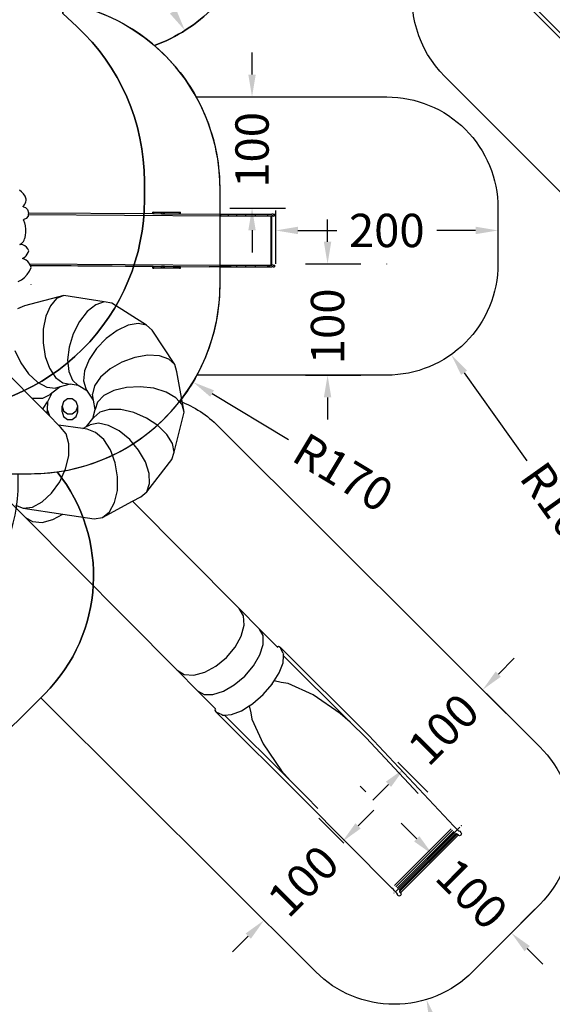
# Model space of a CAD drawing. Units: millimetres. Extents: x 5527 to 9551, y -704 to 2254.
# Drawn here: x 8179 to 8658, y -65 to 821 of the extents above; entities that cross this region are included whole.
import ezdxf

# ---------------------------------------------------------------- set-up
doc = ezdxf.new("R2010")
doc.units = ezdxf.units.MM
doc.header["$LTSCALE"] = 100
doc.header["$PDSIZE"] = -1
for name, color, linetype in [('VP-DIM', 7, 'Continuous'), ('VP-HIC', 6, 'Continuous'), ('wymiary', 217, 'Continuous')]:
    doc.layers.add(name, color=color, linetype=linetype)
doc.layers.add('VP-EQ', color=7, linetype='Continuous', true_color=0x8a3492)
doc.dimstyles.new('Strefa', dxfattribs={"dimtxt": 14, "dimasz": 20, "dimexe": 20, "dimexo": 50, "dimgap": 20, "dimtad": 0, "dimdec": 0, "dimzin": 0, "dimdsep": 46, "dimtxsty": 'Standard', "dimcen": 0.09, "dimadec": 0, "dimazin": 0, "dimtfac": 1, "dimtdec": 4, "dimtofl": 0, "dimtmove": 0, "dimatfit": 3, "dimfxl": 70, "dimfxlon": 1, "dimtolj": 1, "dimtzin": 0, "dimarcsym": 0})

# ---------------------------------------------------------------- blocks, each defined once
blk = doc.blocks.new('*D21')
at = {"layer": 'Defpoints', "color": 0}
for p in [(9076.85, 2204.49), (6673.87, 1562.09), (9076.85, 606.89)]:
    blk.add_point(p, dxfattribs=at)
at = {"layer": 'VP-DIM', "color": 0, "lineweight": -2}
for p, q in [((6673.87, 2104.49), (6673.87, 2254.49)), ((9076.85, 2104.49), (9076.85, 2254.49)), ((6723.87, 2204.49), (7758.92, 2204.49)), ((9026.85, 2204.49), (7973.92, 2204.49))]:
    blk.add_line(p, q, dxfattribs=at)
at = {"layer": 'VP-DIM', "color": 0}
for points in [[(6723.87, 2212.83), (6723.87, 2196.16), (6673.87, 2204.49)], [(9026.85, 2196.16), (9026.85, 2212.83), (9076.85, 2204.49)]]:
    blk.add_solid(points, dxfattribs=at)
at = {"layer": 'VP-DIM', "color": 0, "insert": (7866.42, 2204.49), "char_height": 50, "attachment_point": 5}
blk.add_mtext('\\A1;2403', dxfattribs=at)
blk = doc.blocks.new('*D22')
at = {"layer": 'Defpoints', "color": 0}
for p in [(6829.98, 1717.34), (7271.05, -656.41), (9500.85, -656.41)]:
    blk.add_point(p, dxfattribs=at)
at = {"layer": 'VP-DIM', "color": 0, "lineweight": -2}
for p, q in [((9400.85, 1717.34), (9550.85, 1717.34)), ((9500.85, 1667.34), (9500.85, 642.13)), ((9500.85, -606.41), (9500.85, 418.8)), ((9400.85, -656.41), (9550.85, -656.41))]:
    blk.add_line(p, q, dxfattribs=at)
at = {"layer": 'VP-DIM', "color": 0}
for points in [[(9509.18, 1667.34), (9492.52, 1667.34), (9500.85, 1717.34)], [(9492.52, -606.41), (9509.18, -606.41), (9500.85, -656.41)]]:
    blk.add_solid(points, dxfattribs=at)
at = {"layer": 'VP-DIM', "color": 0, "insert": (9500.85, 530.46), "char_height": 50, "attachment_point": 5, "rotation": 90}
blk.add_mtext('\\A1;2374', dxfattribs=at)
blk = doc.blocks.new('*D23')
at = {"layer": 'Defpoints', "color": 0}
for p in [(6908.32, 1538.61), (7293.95, -456.53), (9284.85, -456.53)]:
    blk.add_point(p, dxfattribs=at)
at = {"layer": 'VP-DIM', "color": 0, "lineweight": -2}
for p, q in [((9184.85, 1538.61), (9334.85, 1538.61)), ((9284.85, 1488.61), (9284.85, 643.68)), ((9284.85, -406.53), (9284.85, 437.01)), ((9184.85, -456.53), (9334.85, -456.53))]:
    blk.add_line(p, q, dxfattribs=at)
at = {"layer": 'VP-DIM', "color": 0}
for points in [[(9293.18, 1488.61), (9276.52, 1488.61), (9284.85, 1538.61)], [(9276.52, -406.53), (9293.18, -406.53), (9284.85, -456.53)]]:
    blk.add_solid(points, dxfattribs=at)
at = {"layer": 'VP-DIM', "color": 0, "insert": (9284.85, 540.34), "char_height": 50, "attachment_point": 5, "rotation": 90}
blk.add_mtext('\\A1;1995', dxfattribs=at)
blk = doc.blocks.new('*D24')
at = {"layer": 'Defpoints', "color": 0}
for p in [(8898.91, 1915.88), (6852.62, 1482.91), (8898.91, 685.31)]:
    blk.add_point(p, dxfattribs=at)
at = {"layer": 'VP-DIM', "color": 0, "lineweight": -2}
for p, q in [((6852.62, 1815.88), (6852.62, 1965.88)), ((8898.91, 1815.88), (8898.91, 1965.88)), ((6902.62, 1915.88), (7783.71, 1915.88)), ((8848.91, 1915.88), (7998.71, 1915.88))]:
    blk.add_line(p, q, dxfattribs=at)
at = {"layer": 'VP-DIM', "color": 0}
for points in [[(6902.62, 1924.21), (6902.62, 1907.54), (6852.62, 1915.88)], [(8848.91, 1907.54), (8848.91, 1924.21), (8898.91, 1915.88)]]:
    blk.add_solid(points, dxfattribs=at)
at = {"layer": 'VP-DIM', "color": 0, "insert": (7891.21, 1915.88), "char_height": 50, "attachment_point": 5}
blk.add_mtext('\\A1;2046', dxfattribs=at)
blk = doc.blocks.new('*D62')
at = {"layer": 'Defpoints', "color": 0}
for p in [(8545.73, 65.73), (8616.65, -4.77), (8621.04, -0.35)]:
    blk.add_point(p, dxfattribs=at)
at = {"layer": 'wymiary', "color": 0, "lineweight": -2}
for p, q in [((8535.93, 84.24), (8521.75, 98.34)), ((8545.73, 65.73), (8571.27, 91.42)), ((8616.65, -4.77), (8642.19, 20.92)), ((8635.23, -14.45), (8649.41, -28.55))]:
    blk.add_line(p, q, dxfattribs=at)
at = {"layer": 'wymiary', "color": 0}
for points in [[(8533.58, 81.88), (8538.28, 86.61), (8550.12, 70.15)], [(8637.58, -12.09), (8632.88, -16.82), (8621.04, -0.35)]]:
    blk.add_solid(points, dxfattribs=at)
at = {"layer": 'wymiary', "color": 0, "insert": (8585.58, 34.9), "char_height": 30, "attachment_point": 5, "rotation": 315.17246}
blk.add_mtext('\\A1;100', dxfattribs=at)
blk = doc.blocks.new('*D63')
at = {"layer": 'Defpoints', "color": 0}
for p in [(8470.21, 80.51), (8398.45, 11), (8399.69, 9.76)]:
    blk.add_point(p, dxfattribs=at)
at = {"layer": 'wymiary', "color": 0, "lineweight": -2}
for p, q in [((8483.09, 95.91), (8497.21, 110.08)), ((8470.21, 80.51), (8447.73, 102.93)), ((8399.69, 9.76), (8377.21, 32.18)), ((8384.33, -3.17), (8370.21, -17.33))]:
    blk.add_line(p, q, dxfattribs=at)
at = {"layer": 'wymiary', "color": 0}
for points in [[(8480.73, 98.27), (8485.45, 93.56), (8468.97, 81.75)], [(8386.69, -5.52), (8381.97, -0.81), (8398.45, 11)]]:
    blk.add_solid(points, dxfattribs=at)
at = {"layer": 'wymiary', "color": 0, "insert": (8433.71, 46.37), "char_height": 30, "attachment_point": 5, "rotation": 45.09227}
blk.add_mtext('\\A1;100', dxfattribs=at)
blk = doc.blocks.new('*D64')
at = {"layer": 'Defpoints', "color": 0}
for p in [(8589.46, 224.05), (8595.21, 218.33), (8518.79, 153.16)]:
    blk.add_point(p, dxfattribs=at)
at = {"layer": 'wymiary', "color": 0, "lineweight": -2}
for p, q in [((8609.33, 232.49), (8623.45, 246.66)), ((8589.46, 224.05), (8616.45, 197.15)), ((8518.79, 153.16), (8545.79, 126.25)), ((8510.42, 133.27), (8496.3, 119.1))]:
    blk.add_line(p, q, dxfattribs=at)
at = {"layer": 'wymiary', "color": 0}
for points in [[(8606.97, 234.84), (8611.69, 230.14), (8595.21, 218.33)], [(8512.78, 130.91), (8508.06, 135.62), (8524.54, 147.43)]]:
    blk.add_solid(points, dxfattribs=at)
at = {"layer": 'wymiary', "color": 0, "insert": (8559.87, 182.88), "char_height": 30, "attachment_point": 5, "rotation": 45.09227}
blk.add_mtext('\\A1;100', dxfattribs=at)
blk = doc.blocks.new('*D65')
at = {"layer": 'Defpoints', "color": 0}
for p in [(8515.56, 35.46), (8544.63, -60.22)]:
    blk.add_point(p, dxfattribs=at)
at = {"layer": 'wymiary', "color": 0}
for p, q in [((8515.47, 35.46), (8515.65, 35.46)), ((8515.56, 35.37), (8515.56, 35.55))]:
    blk.add_line(p, q, dxfattribs=at)
at = {"layer": 'wymiary', "color": 0, "lineweight": -2}
blk.add_line((8550.45, -79.35), (8569.88, -143.3), dxfattribs=at)
at = {"layer": 'wymiary', "color": 0}
blk.add_solid([(8553.64, -78.39), (8547.26, -80.32), (8544.63, -60.22)], dxfattribs=at)
at = {"layer": 'wymiary', "color": 0, "insert": (8585.87, -195.93), "char_height": 30, "attachment_point": 5, "rotation": 286.90139}
blk.add_mtext('\\A1;R100', dxfattribs=at)
blk = doc.blocks.new('*D66')
at = {"layer": 'Defpoints', "color": 0}
for p in [(8675.43, 107.62), (8576.09, 96.19)]:
    blk.add_point(p, dxfattribs=at)
at = {"layer": 'wymiary', "color": 0, "lineweight": -2}
blk.add_line((8695.3, 109.91), (8725.11, 113.34), dxfattribs=at)
at = {"layer": 'wymiary', "color": 0}
for p, q in [((8576, 96.19), (8576.18, 96.19)), ((8576.09, 96.1), (8576.09, 96.28))]:
    blk.add_line(p, q, dxfattribs=at)
blk.add_solid([(8694.92, 113.22), (8695.68, 106.6), (8675.43, 107.62)], dxfattribs=at)
at = {"layer": 'wymiary', "color": 0, "insert": (8779.74, 119.63), "char_height": 30, "attachment_point": 5, "rotation": 6.56594}
blk.add_mtext('\\A1;R100', dxfattribs=at)
blk = doc.blocks.new('*D67')
at = {"layer": 'Defpoints', "color": 0}
for p in [(8408.94, 649.37), (8608.91, 653.87), (8608.91, 631.49)]:
    blk.add_point(p, dxfattribs=at)
at = {"layer": 'wymiary', "color": 0, "lineweight": -2}
for p, q in [((8408.94, 649.37), (8408.94, 601.49)), ((8608.91, 651.49), (8608.91, 601.49)), ((8428.94, 631.49), (8463.93, 631.49)), ((8588.91, 631.49), (8553.93, 631.49))]:
    blk.add_line(p, q, dxfattribs=at)
at = {"layer": 'wymiary', "color": 0}
for points in [[(8428.94, 634.83), (8428.94, 628.16), (8408.94, 631.49)], [(8588.91, 628.16), (8588.91, 634.83), (8608.91, 631.49)]]:
    blk.add_solid(points, dxfattribs=at)
at = {"layer": 'wymiary', "color": 0, "insert": (8508.93, 631.49), "char_height": 30, "attachment_point": 5}
blk.add_mtext('\\A1;200', dxfattribs=at)
blk = doc.blocks.new('*D68')
at = {"layer": 'Defpoints', "color": 0}
for p in [(8357.71, 751.62), (8387.68, 751.62), (8321.45, 651.62)]:
    blk.add_point(p, dxfattribs=at)
at = {"layer": 'wymiary', "color": 0, "lineweight": -2}
for p, q in [((8387.68, 771.62), (8387.68, 791.62)), ((8367.68, 751.62), (8417.68, 751.62)), ((8367.68, 651.62), (8417.68, 651.62)), ((8387.68, 631.62), (8387.68, 611.62))]:
    blk.add_line(p, q, dxfattribs=at)
at = {"layer": 'wymiary', "color": 0}
for points in [[(8384.34, 771.62), (8391.01, 771.62), (8387.68, 751.62)], [(8391.01, 631.62), (8384.34, 631.62), (8387.68, 651.62)]]:
    blk.add_solid(points, dxfattribs=at)
at = {"layer": 'wymiary', "color": 0, "insert": (8387.68, 703.97), "char_height": 30, "attachment_point": 5, "rotation": 90}
blk.add_mtext('\\A1;100', dxfattribs=at)
blk = doc.blocks.new('*D69')
at = {"layer": 'Defpoints', "color": 0}
for p in [(8312.79, 601.32), (8344.58, 501.32), (8455.65, 501.32)]:
    blk.add_point(p, dxfattribs=at)
at = {"layer": 'wymiary', "color": 0, "lineweight": -2}
for p, q in [((8455.65, 621.32), (8455.65, 641.32)), ((8435.65, 601.32), (8485.65, 601.32)), ((8435.65, 501.32), (8485.65, 501.32)), ((8455.65, 481.32), (8455.65, 461.32))]:
    blk.add_line(p, q, dxfattribs=at)
at = {"layer": 'wymiary', "color": 0}
for points in [[(8452.32, 621.32), (8458.98, 621.32), (8455.65, 601.32)], [(8458.98, 481.32), (8452.32, 481.32), (8455.65, 501.32)]]:
    blk.add_solid(points, dxfattribs=at)
at = {"layer": 'wymiary', "color": 0, "insert": (8455.65, 545.24), "char_height": 30, "attachment_point": 5, "rotation": 90}
blk.add_mtext('\\A1;100', dxfattribs=at)
blk = doc.blocks.new('*D70')
at = {"layer": 'Defpoints', "color": 0}
for p in [(8508.94, 601.32), (8566.91, 519.84)]:
    blk.add_point(p, dxfattribs=at)
at = {"layer": 'wymiary', "color": 0}
for p, q in [((8508.85, 601.32), (8509.03, 601.32)), ((8508.94, 601.23), (8508.94, 601.41))]:
    blk.add_line(p, q, dxfattribs=at)
at = {"layer": 'wymiary', "color": 0, "lineweight": -2}
blk.add_line((8578.5, 503.55), (8634.94, 424.23), dxfattribs=at)
at = {"layer": 'wymiary', "color": 0}
blk.add_solid([(8581.22, 505.48), (8575.79, 501.61), (8566.91, 519.84)], dxfattribs=at)
at = {"layer": 'wymiary', "color": 0, "insert": (8666.82, 379.42), "char_height": 30, "attachment_point": 5, "rotation": 305.43083}
blk.add_mtext('\\A1;R100', dxfattribs=at)
blk = doc.blocks.new('*D71')
at = {"layer": 'Defpoints', "color": 0}
for p in [(8188.9, 582.72), (8334.59, 495.12)]:
    blk.add_point(p, dxfattribs=at)
at = {"layer": 'wymiary', "color": 0}
for p, q in [((8188.81, 582.72), (8188.99, 582.72)), ((8188.9, 582.63), (8188.9, 582.81))]:
    blk.add_line(p, q, dxfattribs=at)
at = {"layer": 'wymiary', "color": 0, "lineweight": -2}
blk.add_line((8351.73, 484.81), (8420.5, 443.45), dxfattribs=at)
at = {"layer": 'wymiary', "color": 0}
blk.add_solid([(8353.44, 487.67), (8350.01, 481.95), (8334.59, 495.12)], dxfattribs=at)
at = {"layer": 'wymiary', "color": 0, "insert": (8469.78, 413.82), "char_height": 30, "attachment_point": 5, "rotation": 328.97981}
blk.add_mtext('\\A1;R170', dxfattribs=at)
blk = doc.blocks.new('*D72')
at = {"layer": 'Defpoints', "color": 0}
for p in [(8247.11, 938.18), (8327.28, 811.4)]:
    blk.add_point(p, dxfattribs=at)
at = {"layer": 'wymiary', "color": 0, "lineweight": -2}
blk.add_line((8316.59, 828.31), (8315.49, 830.05), dxfattribs=at)
at = {"layer": 'wymiary', "color": 0}
blk.add_solid([(8313.78, 826.53), (8319.41, 830.09), (8327.28, 811.4)], dxfattribs=at)
at = {"layer": 'wymiary', "color": 0, "insert": (8284.76, 878.64), "char_height": 30, "attachment_point": 5, "rotation": 302.31087}
blk.add_mtext('\\A1;R150', dxfattribs=at)
blk = doc.blocks.new('3260')
at = {"layer": 'VP-EQ', "color": 7}
for p, q in [((12507.56, 782.7), (12391.31, 899.2)), ((12399.66, 895.63), (12505.67, 789.39)), ((11963.29, 704.39), (11961.31, 705.9)), ((11965, 702.48), (11963.29, 704.39)), ((11966.39, 700.25), (11965, 702.48)), ((11967.4, 697.77), (11966.39, 700.25)), ((11964.64, 691.15), (11964.77, 691.43)), ((11964.71, 690.83), (11964.64, 691.15)), ((11964.95, 690.66), (11964.71, 690.83)), ((11964.77, 691.43), (11965.5, 692.29)), ((11965.5, 692.29), (11966.12, 693.25)), ((11966.12, 693.25), (11966.63, 694.3)), ((11966.63, 694.3), (11967.02, 695.41)), ((11967.02, 695.41), (11967.27, 696.57)), ((11967.27, 696.57), (11967.4, 697.77)), ((11964.95, 690.66), (11966.7, 690.26)), ((11966.7, 690.26), (11968.67, 688.3)), ((11969.05, 682.51), (11967.35, 680.24)), ((11968.67, 688.3), (11969.53, 685.46)), ((11969.26, 683.8), (11969.05, 682.51)), ((11969.29, 683.96), (11969.26, 683.8)), ((11969.53, 685.46), (11969.29, 683.96)), ((11969.29, 683.96), (12142.4, 682.76)), ((11969.53, 685.46), (12081.5, 684.68)), ((12081.5, 686.03), (12081.78, 686.04)), ((12081.5, 684.68), (12081.5, 686.03)), ((12081.53, 686.03), (12081.5, 686.03)), ((12081.5, 684.68), (12081.53, 684.68)), ((12081.53, 684.68), (12081.53, 686.03)), ((12081.78, 686.02), (12081.53, 686.03)), ((12081.53, 684.68), (12081.78, 684.68)), ((12081.78, 686.04), (12082.29, 686.04)), ((12081.78, 686.02), (12081.78, 686.04)), ((12081.78, 684.68), (12081.78, 686.02)), ((12081.78, 684.68), (12082.29, 684.67)), ((12082.29, 686.04), (12089.27, 686.09)), ((12082.29, 684.67), (12082.29, 686.04)), ((12082.29, 684.67), (12089.27, 684.63)), ((12089.27, 686.09), (12090.55, 686.09)), ((12089.27, 684.63), (12089.27, 686.09)), ((12089.27, 684.63), (12090.55, 684.62)), ((12090.55, 684.62), (12090.55, 686.09)), ((12090.55, 686.09), (12091.81, 686.09)), ((12090.55, 684.62), (12091.81, 684.61)), ((12091.81, 684.61), (12091.81, 686.09)), ((12091.81, 686.09), (12105.46, 685.99)), ((12091.81, 684.61), (12105.46, 684.51)), ((12105.46, 685.99), (12106.13, 685.98)), ((12105.46, 684.51), (12105.46, 685.99)), ((12105.46, 684.51), (12106.13, 684.51)), ((12106.13, 684.51), (12106.13, 685.98)), ((12106.13, 684.51), (12142.4, 684.26)), ((12142.4, 684.26), (12149.4, 684.21)), ((12142.4, 682.76), (12142.4, 684.26)), ((12142.4, 682.76), (12149.4, 682.71)), ((12149.4, 684.21), (12157.05, 684.18)), ((12149.4, 682.71), (12149.4, 684.21)), ((12149.4, 682.71), (12157.05, 682.68)), ((12157.05, 684.18), (12165.19, 684.16)), ((12157.05, 682.68), (12157.05, 684.18)), ((12157.05, 682.68), (12165.19, 682.66)), ((12165.19, 684.16), (12173.67, 684.14)), ((12165.19, 682.66), (12165.19, 684.16)), ((12165.19, 682.66), (12173.67, 682.64)), ((12173.67, 684.14), (12184.93, 684.13)), ((12173.67, 682.64), (12173.67, 684.14)), ((12173.67, 682.64), (12184.93, 682.63)), ((12184.93, 684.13), (12186.74, 684.13)), ((12184.93, 682.63), (12184.93, 684.13)), ((12184.93, 682.63), (12186.74, 682.63)), ((12186.74, 684.13), (12188.36, 684.12)), ((12186.74, 682.63), (12188.36, 682.62)), ((12187.85, 638.32), (12187.85, 682.59)), ((12189.69, 684.11), (12188.36, 684.12)), ((12189.69, 682.61), (12188.36, 682.62)), ((12188.46, 682.53), (12188.46, 682.56)), ((12188.47, 682.53), (12188.46, 682.53)), ((12188.46, 638.32), (12188.46, 682.53)), ((12189.78, 682.54), (12188.47, 682.53)), ((12189.69, 684.11), (12190.64, 684.1)), ((12189.69, 682.61), (12190.64, 682.6)), ((12189.78, 682.54), (12190.69, 682.55)), ((12190.64, 684.1), (12191.14, 684.08)), ((12191.14, 682.58), (12190.64, 682.6)), ((12191.16, 682.57), (12190.69, 682.55)), ((12191.14, 684.08), (12191.16, 684.07)), ((12191.16, 684.07), (12191.14, 684.07)), ((12191.14, 682.58), (12191.16, 682.57)), ((12191.16, 682.57), (12191.16, 684.07)), ((11965.04, 679.05), (11965.13, 679.28)), ((11965.06, 678.8), (11965.04, 679.05)), ((11965.06, 678.8), (11965.83, 676.53)), ((11965.13, 679.28), (11965.31, 679.43)), ((11967.35, 680.24), (11965.31, 679.43)), ((11965.83, 676.53), (11966.47, 673.7)), ((11966.47, 673.7), (11966.81, 670.79)), ((11966.58, 664.96), (11966.01, 662.11)), ((11966.85, 667.87), (11966.58, 664.96)), ((11966.81, 670.79), (11966.85, 667.87)), ((11961.75, 656.88), (11961.81, 656.95)), ((11961.76, 656.8), (11961.75, 656.88)), ((11961.98, 656.83), (11961.76, 656.8)), ((11961.76, 656.78), (11961.76, 656.8)), ((11961.84, 656.74), (11961.76, 656.78)), ((11961.81, 656.95), (11962.11, 657.06)), ((11962.25, 656.79), (11961.84, 656.74)), ((11962.73, 656.84), (11961.98, 656.83)), ((11962.25, 656.79), (11961.98, 656.83)), ((11962.11, 657.06), (11963.18, 657.71)), ((11962.73, 656.84), (11962.25, 656.79)), ((11964.5, 656.55), (11962.73, 656.84)), ((11963.18, 657.71), (11964.14, 658.57)), ((11964.14, 658.57), (11964.94, 659.61)), ((11966.17, 655.8), (11964.5, 656.55)), ((11964.94, 659.61), (11965.58, 660.8)), ((11965.58, 660.8), (11966.01, 662.11)), ((11967.63, 654.61), (11966.17, 655.8)), ((11966.32, 645.74), (11967.46, 646.85)), ((11967.46, 646.85), (11968.41, 648.16)), ((11968.82, 653.07), (11967.63, 654.61)), ((11968.41, 648.16), (11969.16, 649.64)), ((11969.67, 651.25), (11968.82, 653.07)), ((11969.16, 649.64), (11969.67, 651.25)), ((11964.21, 644.43), (11964.33, 644.58)), ((11964.22, 644.23), (11964.21, 644.43)), ((11964.36, 644.1), (11964.22, 644.23)), ((11964.33, 644.58), (11965.04, 644.88)), ((11965.5, 643.8), (11964.36, 644.1)), ((11965.04, 644.88), (11966.32, 645.74)), ((11967.23, 642.9), (11965.5, 643.8)), ((11968.78, 641.62), (11967.23, 642.9)), ((11970.08, 640.02), (11968.78, 641.62)), ((11970.27, 639.66), (11970.08, 640.02)), ((11970.27, 639.66), (12142.4, 638.46)), ((11971.08, 638.16), (11970.27, 639.66)), ((11971.08, 638.15), (11971.08, 638.16)), ((11971.08, 638.15), (12142.4, 636.96)), ((11971.15, 637.93), (11971.08, 638.15)), ((12081.5, 637.17), (11971.15, 637.93)), ((11971.74, 636.1), (11971.15, 637.93)), ((12142.4, 638.46), (12149.4, 638.42)), ((12142.4, 636.96), (12142.4, 638.46)), ((12149.4, 638.42), (12157.05, 638.38)), ((12149.4, 636.92), (12149.4, 638.42)), ((12157.05, 638.38), (12165.19, 638.36)), ((12157.05, 636.88), (12157.05, 638.38)), ((12165.19, 638.36), (12173.67, 638.35)), ((12165.19, 636.86), (12165.19, 638.36)), ((12173.67, 638.35), (12184.93, 638.33)), ((12173.67, 636.85), (12173.67, 638.35)), ((12184.93, 638.33), (12186.74, 638.33)), ((12184.93, 636.83), (12184.93, 638.33)), ((12186.74, 638.33), (12187.85, 638.32)), ((12187.85, 638.32), (12188.36, 638.32)), ((12188.36, 638.32), (12188.46, 638.32)), ((12189.69, 638.31), (12188.46, 638.32)), ((12189.69, 638.31), (12190.64, 638.3)), ((12190.64, 638.3), (12191.14, 638.28)), ((12191.14, 638.28), (12191.16, 638.27)), ((12191.16, 638.27), (12191.14, 638.27)), ((12191.16, 636.77), (12191.16, 638.27)), ((11965.89, 627.29), (11968.26, 629.84)), ((11968.26, 629.84), (11970.23, 632.8)), ((11970.23, 632.8), (11971.74, 636.1)), ((12081.5, 637.23), (12081.78, 637.24)), ((12081.53, 637.23), (12081.5, 637.23)), ((12081.5, 637.17), (12081.5, 637.23)), ((12081.5, 635.73), (12081.5, 637.17)), ((12081.53, 637.17), (12081.5, 637.17)), ((12081.53, 635.73), (12081.5, 635.73)), ((12081.5, 635.73), (12081.53, 635.73)), ((12081.78, 637.22), (12081.53, 637.23)), ((12081.53, 637.17), (12081.53, 637.23)), ((12081.53, 635.73), (12081.53, 637.17)), ((12081.78, 637.16), (12081.53, 637.17)), ((12081.53, 635.73), (12081.78, 635.74)), ((12081.83, 635.72), (12081.53, 635.73)), ((12081.78, 637.24), (12082.29, 637.24)), ((12081.78, 637.22), (12081.78, 637.24)), ((12081.78, 637.16), (12081.78, 637.22)), ((12081.78, 635.74), (12081.78, 637.16)), ((12081.78, 635.74), (12082.29, 635.74)), ((12090.47, 635.62), (12081.83, 635.72)), ((12082.29, 637.24), (12089.27, 637.29)), ((12082.29, 635.74), (12082.29, 637.24)), ((12082.29, 635.74), (12089.27, 635.79)), ((12089.27, 637.29), (12090.55, 637.29)), ((12089.27, 635.79), (12089.27, 637.29)), ((12089.27, 635.79), (12090.55, 635.79)), ((12090.99, 635.61), (12090.47, 635.62)), ((12090.55, 637.29), (12091.81, 637.29)), ((12090.55, 635.79), (12090.55, 637.29)), ((12090.55, 635.79), (12091.81, 635.79)), ((12091.69, 635.61), (12090.99, 635.61)), ((12092.46, 635.61), (12091.69, 635.61)), ((12091.81, 637.29), (12105.46, 637.19)), ((12091.81, 635.79), (12091.81, 637.29)), ((12091.81, 635.79), (12105.46, 635.69)), ((12093.16, 635.61), (12092.46, 635.61)), ((12105.11, 635.66), (12093.16, 635.61)), ((12105.99, 635.67), (12105.11, 635.66)), ((12105.46, 637.19), (12106.13, 637.18)), ((12105.46, 635.69), (12105.46, 637.19)), ((12105.46, 635.69), (12106.13, 635.68)), ((12106.13, 635.68), (12105.99, 635.67)), ((12106.13, 636.99), (12106.13, 637.18)), ((12106.13, 635.68), (12106.13, 636.99)), ((12106.13, 636.99), (12132.08, 636.84)), ((12151.95, 636.77), (12132.08, 636.84)), ((12142.4, 636.96), (12149.4, 636.92)), ((12149.4, 636.92), (12157.05, 636.88)), ((12151.95, 636.77), (12185.06, 636.72)), ((12157.05, 636.88), (12165.19, 636.86)), ((12165.19, 636.86), (12173.67, 636.85)), ((12173.67, 636.85), (12184.93, 636.83)), ((12184.93, 636.83), (12186.74, 636.83)), ((12186.86, 636.72), (12185.06, 636.72)), ((12186.74, 636.83), (12188.36, 636.82)), ((12186.86, 636.72), (12188.47, 636.73)), ((12189.69, 636.81), (12188.36, 636.82)), ((12189.78, 636.74), (12188.47, 636.73)), ((12189.69, 636.81), (12190.64, 636.8)), ((12189.78, 636.74), (12190.69, 636.75)), ((12191.14, 636.78), (12190.64, 636.8)), ((12191.16, 636.77), (12190.69, 636.75)), ((12191.14, 636.78), (12191.16, 636.77)), ((11960.23, 623.73), (11963.19, 625.24)), ((11963.19, 625.24), (11965.89, 627.29)), ((12001.31, 611.02), (11965.76, 601.62)), ((11994.78, 608.24), (11989.16, 601.82)), ((12001.31, 611.02), (11994.78, 608.24)), ((12037.61, 605.22), (12001.31, 611.02)), ((12030.03, 602.59), (12022.38, 596.5)), ((12037.61, 605.22), (12030.03, 602.59)), ((12044.38, 604.11), (12037.61, 605.22)), ((12075.68, 584.33), (12044.38, 604.11)), ((11965.76, 601.62), (11959.47, 598.9)), ((11989.16, 601.82), (11985.02, 592.4)), ((12022.38, 596.5), (12015.4, 587.54)), ((11985.02, 592.4), (11982.75, 580.9)), ((12015.4, 587.54), (12009.79, 576.57)), ((12068.22, 585.87), (12059.07, 584.25)), ((12075.68, 584.33), (12068.22, 585.87)), ((11982.75, 580.9), (11982.58, 568.45)), ((12009.79, 576.57), (12006.08, 564.69)), ((12049.11, 579.61), (12039.32, 572.42)), ((12059.07, 584.25), (12049.11, 579.61)), ((12080.71, 579.77), (12075.68, 584.33)), ((12101.14, 548.9), (12080.71, 579.77)), ((11982.58, 568.45), (11984.53, 556.26)), ((12039.32, 572.42), (12030.67, 563.38)), ((11957.11, 561.71), (11962.52, 550.44)), ((12006.08, 564.69), (12004.65, 553.04)), ((12030.67, 563.38), (12023.99, 553.37)), ((11940.39, 551.14), (11972.25, 518.99)), ((11962.52, 550.44), (11969.61, 540.56)), ((11984.53, 556.26), (11988.4, 545.53)), ((12004.65, 553.04), (12005.63, 542.77)), ((12023.99, 553.37), (12019.94, 543.38)), ((12053.48, 551.03), (12042.85, 544.97)), ((12065.22, 555.26), (12053.48, 551.03)), ((12076.94, 557.23), (12065.22, 555.26)), ((12087.49, 556.76), (12076.94, 557.23)), ((12095.82, 553.89), (12087.49, 556.76)), ((12101.14, 548.9), (12095.82, 553.89)), ((11969.61, 540.56), (11977.69, 533.05)), ((11988.4, 545.53), (11993.82, 537.31)), ((12005.63, 542.77), (12008.93, 534.89)), ((12019.94, 543.38), (12018.92, 534.38)), ((12042.85, 544.97), (12034.39, 537.66)), ((12102.91, 542.28), (12101.14, 548.9)), ((12109.42, 505.99), (12102.91, 542.28)), ((11977.69, 533.05), (11985.96, 528.63)), ((11993.82, 537.31), (12000.25, 532.4)), ((12000.25, 532.4), (12007.07, 531.29)), ((12008.93, 534.89), (12014.22, 530.17)), ((12018.92, 534.38), (12021.03, 527.25)), ((12034.39, 537.66), (12028.91, 529.82)), ((11985.96, 528.63), (11993.62, 527.73)), ((11990.59, 523.07), (11986.6, 515.46)), ((11990.59, 523.07), (11989.08, 521.88)), ((11997.9, 528.87), (11990.59, 523.07)), ((11997.9, 528.87), (11993.62, 527.73)), ((12007.07, 531.29), (11997.9, 528.87)), ((12014.27, 530.14), (12007.07, 531.29)), ((12014.27, 530.14), (12014.22, 530.17)), ((12022.6, 524.87), (12014.27, 530.14)), ((12022.6, 524.87), (12021.03, 527.25)), ((12027.94, 516.8), (12022.6, 524.87)), ((12028.91, 529.82), (12026.97, 522.22)), ((12046.34, 525.55), (12037.38, 520.98)), ((12057.56, 528.32), (12046.34, 525.55)), ((12069.94, 529.02), (12057.56, 528.32)), ((12082.27, 527.58), (12069.94, 529.02)), ((12093.34, 524.15), (12082.27, 527.58)), ((12102.08, 519.05), (12093.34, 524.15)), ((11972.25, 518.99), (11973.4, 518.67)), ((11972.25, 518.99), (11982.03, 509.13)), ((11973.4, 518.67), (11982.34, 518.8)), ((11982.34, 518.8), (11989.08, 521.88)), ((11982.57, 509.44), (11986.6, 515.46)), ((11986.6, 515.46), (11986.19, 508.51)), ((12001.07, 515.5), (11999.74, 511.38)), ((12004.57, 518.04), (12001.07, 515.5)), ((12008.9, 518.04), (12004.57, 518.04)), ((12012.4, 515.5), (12008.9, 518.04)), ((12013.74, 511.38), (12012.4, 515.5)), ((12027.94, 516.8), (12026.97, 522.22)), ((12029.45, 508.36), (12027.94, 516.8)), ((12031.56, 515.06), (12029.45, 508.36)), ((12037.38, 520.98), (12031.56, 515.06)), ((12107.62, 512.79), (12102.08, 519.05)), ((11982.03, 509.13), (11982.57, 509.44)), ((11982.03, 509.13), (11985.99, 505.12)), ((11986.19, 508.51), (11985.99, 505.12)), ((11985.99, 505.12), (11988.36, 502.73)), ((11986.19, 508.51), (11988.36, 502.73)), ((11999.74, 511.38), (12001.07, 507.27)), ((11999.74, 506.31), (11999.74, 511.38)), ((11999.74, 506.31), (12001.07, 502.19)), ((12001.07, 507.27), (12004.57, 504.73)), ((12008.9, 504.73), (12012.4, 507.27)), ((12012.4, 507.27), (12013.74, 511.38)), ((12012.4, 502.19), (12013.74, 506.31)), ((12013.74, 506.31), (12013.74, 511.38)), ((12027.5, 500.49), (12029.45, 508.36)), ((12033.7, 506.11), (12028.16, 501.34)), ((12042.13, 508.56), (12033.7, 506.11)), ((12052.63, 508.45), (12042.13, 508.56)), ((12064.17, 505.78), (12052.63, 508.45)), ((12075.63, 500.83), (12064.17, 505.78)), ((12100.51, 470.05), (12109.42, 505.99)), ((12109.42, 505.99), (12107.62, 512.79)), ((11988.36, 502.73), (11996.49, 494.53)), ((12001.07, 502.19), (12004.57, 499.65)), ((12004.57, 504.73), (12008.9, 504.73)), ((12004.57, 499.65), (12008.9, 499.65)), ((12008.9, 499.65), (12012.4, 502.19)), ((12021.74, 493.12), (12027.5, 500.49)), ((12032.44, 496.17), (12024.86, 494.81)), ((12027.5, 500.49), (12028.16, 501.34)), ((12041.51, 494.22), (12032.44, 496.17)), ((12085.88, 494.07), (12075.63, 500.83)), ((11996.49, 494.53), (11998.32, 492.69)), ((12018.3, 491.26), (11996.49, 494.53)), ((12003.35, 486.62), (11998.32, 492.69)), ((12018.3, 491.26), (12021.74, 493.12)), ((12022.26, 490.66), (12018.3, 491.26)), ((12021.74, 493.12), (12024.86, 494.81)), ((12029.9, 487.94), (12022.26, 490.66)), ((12037.11, 481.55), (12029.9, 487.94)), ((12051.18, 489.16), (12041.51, 494.22)), ((12060.52, 481.49), (12051.18, 489.16)), ((12093.92, 486.16), (12085.88, 494.07)), ((12005.9, 477.7), (12003.35, 486.62)), ((12043.17, 472.1), (12037.11, 481.55)), ((12068.59, 471.94), (12060.52, 481.49)), ((12098.96, 477.88), (12093.92, 486.16)), ((12005.72, 466.8), (12005.9, 477.7)), ((12047.5, 460.53), (12043.17, 472.1)), ((12074.62, 461.46), (12068.59, 471.94)), ((12098.42, 463.42), (12100.51, 470.05)), ((12100.51, 470.05), (12098.96, 477.88)), ((12002.83, 455), (12005.72, 466.8)), ((12049.67, 447.96), (12047.5, 460.53)), ((12078.01, 451.08), (12074.62, 461.46)), ((12075.85, 434.54), (12098.42, 463.42)), ((11997.51, 443.43), (12002.83, 455)), ((11990.29, 433.25), (11997.51, 443.43)), ((12049.46, 435.63), (12049.67, 447.96)), ((12078.44, 441.8), (12078.01, 451.08)), ((12046.91, 424.74), (12049.46, 435.63)), ((12070.51, 430.01), (12075.85, 434.54)), ((12075.85, 434.54), (12078.44, 441.8)), ((11966.64, 411.33), (11945.17, 432.85)), ((11973.06, 420.76), (11981.86, 425.44)), ((11981.86, 425.44), (11990.29, 433.25)), ((12035.95, 411.31), (12063.13, 426.02)), ((12063.13, 426.02), (12070.51, 430.01)), ((12063.13, 426.02), (12159.15, 329.48)), ((11957.72, 422.31), (11964.74, 419.68)), ((11964.74, 419.68), (11973.06, 420.76)), ((11964.74, 419.68), (12000.42, 414.32)), ((12035.95, 411.31), (12042.25, 416.36)), ((12042.25, 416.36), (12046.91, 424.74)), ((11966.64, 411.33), (11973.09, 407.62)), ((12103.24, 273.99), (11966.64, 411.33)), ((11973.09, 407.62), (11981.63, 406.99)), ((11981.63, 406.99), (11991.44, 409.51)), ((11991.44, 409.51), (12000.42, 414.32)), ((12000.42, 414.32), (12028.62, 410.09)), ((12028.62, 410.09), (12035.95, 411.31)), ((12162.86, 323.05), (12159.15, 329.48)), ((12159.15, 329.48), (12177.37, 310.92)), ((12163.47, 314.53), (12162.86, 323.05)), ((12160.93, 304.76), (12163.47, 314.53)), ((12180.5, 305.07), (12177.37, 310.92)), ((12177.37, 310.92), (12193.25, 295.1)), ((12155.47, 294.69), (12160.93, 304.76)), ((12180.6, 297.08), (12180.5, 305.07)), ((12147.63, 285.32), (12155.47, 294.69)), ((12177.65, 287.72), (12180.6, 297.08)), ((12193.25, 295.1), (12193.29, 295.22)), ((12193.25, 295.1), (12193.77, 294.58)), ((12193.29, 295.22), (12194.53, 295.63)), ((12194.53, 295.63), (12195.95, 294.81)), ((12195.95, 294.81), (12196.69, 293.26)), ((12195.95, 294.81), (12275.73, 215.4)), ((12196.69, 293.26), (12196.69, 293.25)), ((12198.53, 289.42), (12196.69, 293.25)), ((12138.19, 277.55), (12147.63, 285.32)), ((12171.94, 277.91), (12177.65, 287.72)), ((12198.53, 289.42), (12199.01, 288.42)), ((12198.53, 280.74), (12198.93, 287.06)), ((12198.93, 287.06), (12199.01, 288.42)), ((12259.08, 227.19), (12198.93, 287.06)), ((12128.06, 272.14), (12138.19, 277.55)), ((12164.03, 268.61), (12171.94, 277.91)), ((12195.03, 271.51), (12198.53, 280.74)), ((12121.55, 255.33), (12103.24, 273.99)), ((12103.24, 273.99), (12109.69, 270.27)), ((12109.69, 270.27), (12118.24, 269.64)), ((12118.24, 269.64), (12128.06, 272.14)), ((12154.69, 260.73), (12164.03, 268.61)), ((12190.54, 264.33), (12195.03, 271.51)), ((12144.84, 255.05), (12154.69, 260.73)), ((12180.62, 252.09), (12188.63, 261.36)), ((12188.85, 261.64), (12188.63, 261.36)), ((12188.85, 261.64), (12190.54, 264.33)), ((12196.94, 262.95), (12190.54, 264.33)), ((12203.08, 261.99), (12196.94, 262.95)), ((12225.53, 251.78), (12203.08, 261.99)), ((12121.55, 255.33), (12127.42, 252.21)), ((12137.67, 239.28), (12121.55, 255.33)), ((12127.42, 252.21), (12135.44, 252.11)), ((12135.44, 252.11), (12144.84, 255.05)), ((12171.39, 244.04), (12180.62, 252.09)), ((12250, 235.2), (12225.53, 251.78)), ((12137.55, 239.25), (12137.15, 238)), ((12137.67, 239.28), (12137.55, 239.25)), ((12138.19, 238.76), (12137.67, 239.28)), ((12161.26, 237.6), (12168.19, 241.98)), ((12168.19, 241.98), (12171.1, 243.82)), ((12168.19, 241.98), (12169.55, 235.55)), ((12171.1, 243.82), (12171.39, 244.04)), ((12137.15, 238), (12137.97, 236.59)), ((12216.98, 157.95), (12137.97, 236.59)), ((12137.97, 236.59), (12143.37, 234.03)), ((12143.37, 234.03), (12144.37, 233.55)), ((12144.37, 233.55), (12145.74, 233.64)), ((12145.74, 233.64), (12152.05, 234.06)), ((12145.74, 233.64), (12204.92, 174.74)), ((12152.05, 234.06), (12161.26, 237.6)), ((12169.55, 235.55), (12170.38, 230.05)), ((12259.08, 227.19), (12250, 235.2)), ((12170.38, 230.05), (12180.51, 207.82)), ((12273.23, 213.1), (12259.08, 227.19)), ((12320.14, 163.02), (12273.23, 213.1)), ((12275.73, 215.4), (12352.27, 133.69)), ((12180.51, 207.82), (12197.09, 183.52)), ((12197.09, 183.52), (12204.92, 174.74)), ((12204.92, 174.74), (12219.26, 160.46)), ((12273.06, 164.57), (12267.87, 169.72)), ((12219.26, 160.46), (12229.95, 149.71)), ((12296.51, 77.92), (12216.98, 157.95)), ((12352.27, 133.69), (12353.45, 132.41)), ((12298.8, 80.38), (12349.82, 131.4)), ((12300.1, 79.19), (12351.02, 130.11)), ((12301.26, 78.04), (12352.17, 128.95)), ((12302.23, 77), (12353.21, 127.98)), ((12302.95, 76.14), (12354.08, 127.26)), ((12303.28, 75.38), (12354.74, 126.83)), ((12303.55, 75.12), (12355.1, 126.66)), ((12304.64, 73.91), (12356.24, 125.51)), ((12353.45, 132.41), (12354.57, 131.28)), ((12354.57, 131.28), (12355.6, 130.34)), ((12354.78, 126.8), (12354.76, 126.8)), ((12355.1, 126.66), (12354.78, 126.8)), ((12355.27, 126.59), (12355.1, 126.66)), ((12355.91, 126.33), (12355.27, 126.59)), ((12356.24, 125.51), (12355.27, 126.59)), ((12355.6, 130.34), (12356.46, 129.64)), ((12355.91, 126.33), (12356.37, 126.21)), ((12356.25, 125.49), (12356.24, 125.51)), ((12357.45, 125), (12356.25, 125.49)), ((12356.46, 129.64), (12356.81, 129.42)), ((12356.81, 129.42), (12357.56, 129.12)), ((12356.81, 129.42), (12357.12, 129.23)), ((12358.65, 125.51), (12357.45, 125)), ((12357.56, 129.12), (12358.65, 127.9)), ((12358.65, 127.9), (12359.15, 126.71)), ((12359.15, 126.71), (12358.65, 125.51)), ((12297.79, 76.75), (12296.51, 77.92)), ((12298.93, 75.63), (12297.79, 76.75)), ((12299.88, 74.61), (12298.93, 75.63)), ((12300.58, 73.75), (12299.88, 74.61)), ((12300.8, 73.39), (12300.58, 73.75)), ((12300.8, 73.39), (12301.1, 72.65)), ((12300.99, 73.09), (12300.8, 73.39)), ((12302.25, 71.5), (12301.1, 72.65)), ((12302.25, 71.5), (12303.45, 71.01)), ((12303.41, 75.45), (12303.41, 75.45)), ((12303.55, 75.12), (12303.41, 75.45)), ((12303.44, 75.01), (12303.55, 75.12)), ((12303.45, 71.01), (12304.65, 71.51)), ((12303.69, 74.62), (12303.52, 75.04)), ((12303.52, 75.04), (12303.63, 74.93)), ((12303.63, 74.93), (12303.55, 75.12)), ((12303.89, 74.31), (12303.63, 74.93)), ((12303.63, 74.93), (12304.64, 73.91)), ((12304, 73.86), (12303.89, 74.31)), ((12304.64, 73.91), (12304.65, 73.9)), ((12305.15, 72.71), (12304.65, 73.9)), ((12304.65, 71.51), (12305.15, 72.71))]:
    blk.add_line(p, q, dxfattribs=at)
blk = doc.blocks.new('3260 2D')
at = {"layer": 'VP-EQ', "color": 0}
for points in [[(8758.12, 967.21), (9047.56, 677.77, -0.415206), (9047.32, 536.11), (8991.45, 480.62, -0.413222), (8850.27, 480.86), (8561.09, 770.04, -0.255016), (8534.07, 861.93, -0.151404)], [(8353.17, 832.11, -0.106911), (8299.86, 797.76, -0.088199), (8337.45, 751.62), (8508.94, 751.62, -0.414214), (8608.94, 651.62), (8608.94, 601.32, -0.414214), (8508.94, 501.32), (8338.14, 501.32, -0.041204), (8322.78, 477.95, -0.103869), (8357.23, 455.54), (8646.69, 167.01, -0.414214), (8646.91, 25.59), (8586.38, -35.13, -0.414214), (8444.96, -35.36), (8197.58, 211.23), (8177.46, 191.11, -0.414214), (7965.33, 191.11), (7940.67, 215.77), (7870.9, 215.77, -0.361284), (7723.43, 338.33, -0.076923), (7674.14, 369.11, -0.15857)]]:
    blk.add_lwpolyline(points, format="xyb", dxfattribs=at)
blk.add_blockref('3260', (-3782.95, -38.06), dxfattribs=at)

msp = doc.modelspace()

# ---------------------------------------------------------------- linework, layer by layer
at = {"layer": 'VP-EQ', "color": 0}
msp.add_line((8516.64, 36.57), (8574.82, 94.88), dxfattribs=at)
at = {"layer": 'VP-HIC', "color": 5}
msp.add_lwpolyline([(8153.17, 979.58, -0.162073), (8073.16, 1100.86), (8069.67, 1113.87, -0.060437), (8035.5, 1070.27), (7962.96, 997.73, -0.220839), (7781.03, 931.17, 0.084889), (7756.78, 871.89, 0.117806), (7679.18, 829.75, 0.257423), (7590.58, 669.07), (7590.58, 583.83, 0.109863), (7608.49, 503.3, 0.399371), (7798.25, 322.97), (7879.65, 322.97, 0.347307), (8064.48, 468.97), (8100.81, 468.97, 0.414214), (8290.81, 658.97), (8290.81, 675.58, 0.208777), (8229.97, 814.92), (8217.35, 826.63), (8217.35, 830.63, 0.247669), (8148.83, 983.07, 0.183529)], format="xyb", dxfattribs=at)
at = {"layer": 'VP-HIC', "color": 1}
for points in [[(8656.98, 991.75, -0.280702), (8758.12, 967.21), (9047.56, 677.77, -0.415206), (9047.32, 536.11), (8991.45, 480.62, -0.413222), (8850.27, 480.86), (8561.09, 770.04, -0.255016), (8534.07, 861.93, 0.148523), (8588.55, 930), (8629.95, 972.69, 0.039438)], [(8338.14, 501.32, 0.125481), (8358.9, 582.72), (8358.9, 668.97, 0.127623), (8337.45, 751.62), (8508.94, 751.62, -0.414214), (8608.94, 651.62), (8608.94, 601.32, -0.414214), (8508.94, 501.32)], [(8212.32, 414.34, 0.194539), (8322.78, 477.95, -0.103869), (8357.23, 455.54), (8646.69, 167.01, -0.414214), (8646.91, 25.59), (8586.38, -35.13, -0.414214), (8444.96, -35.36), (8197.58, 211.23), (8201.11, 214.76, 0.381708)]]:
    msp.add_lwpolyline(points, format="xyb", close=True, dxfattribs=at)
at = {"layer": 'VP-HIC', "color": 3}
for points in [[(8299.86, 797.76, 0.106911), (8353.17, 832.11), (8356.88, 835.81, 0.012143), (8364.16, 835.64), (8449.25, 835.64, 0.306827), (8588.55, 930), (8629.95, 972.69, -0.134673), (8522.8, 943.29), (8449.45, 943.29, -0.070027), (8391.49, 951.45, -0.288052), (8148.83, 983.07, -0.238937), (8217.62, 836.52, -0.136181)], [(7723.43, 338.33, 0.080169), (7782.16, 323.66, 0.108221), (7839.75, 295.33, 0.105586), (7893.43, 263.01, 0.083074), (7942.25, 254.84), (8027.35, 254.84, 0.414214), (8177.35, 404.84), (8177.35, 412.72), (8188.9, 412.72, 0.034564), (8212.32, 414.34, -0.381708), (8201.11, 214.76), (8177.46, 191.11, -0.414214), (7965.33, 191.11), (7940.67, 215.77), (7870.9, 215.77, -0.361284)]]:
    msp.add_lwpolyline(points, format="xyb", close=True, dxfattribs=at)
at = {"layer": 'VP-HIC', "color": 6}
msp.add_lwpolyline([(8217.62, 836.52, -0.008243), (8217.35, 830.63), (8217.35, 826.63), (8229.97, 814.92, -0.208777), (8290.81, 675.58), (8290.81, 658.97, -0.414214), (8100.81, 468.97), (8064.48, 468.97, -0.071294), (8044.68, 418.83, 0.067318), (8089.84, 412.72), (8188.9, 412.72, 0.414214), (8358.9, 582.72), (8358.9, 668.97, 0.365943), (8217.25, 836.59, 0.041917)], format="xyb", dxfattribs=at)

# ---------------------------------------------------------------- block references
at = {"layer": 'VP-EQ', "color": 0}
msp.add_blockref('3260 2D', (0, 0), dxfattribs=at)

# ---------------------------------------------------------------- dimensions: what is measured, and where the dimension line sits
at = {"layer": 'VP-DIM', "color": 0}
for base, p1, p2, picture, middle in [((9076.85, 2204.49), (6673.87, 1562.09), (9076.85, 606.89), '*D21', (7866.42, 2204.49)), ((8898.91, 1915.88), (6852.62, 1482.91), (8898.91, 685.31), '*D24', (7891.21, 1915.88))]:
    dim = msp.add_linear_dim(base=base, p1=p1, p2=p2, dimstyle='Strefa', override={"dimtxt": 50, "dimasz": 50, "dimexe": 50, "dimexo": 80, "dimfxl": 100}, dxfattribs=at)
    dim.commit()
    dim.dimension.update_dxf_attribs({"geometry": picture, "text_midpoint": middle, "dimtype": 160})
for base, p1, p2, picture, middle in [((9500.85, -656.41), (6829.98, 1717.34), (7271.05, -656.41), '*D22', (9500.85, 530.46)), ((9284.85, -456.53), (6908.32, 1538.61), (7293.95, -456.53), '*D23', (9284.85, 540.34))]:
    dim = msp.add_linear_dim(base=base, p1=p1, p2=p2, angle=90, dimstyle='Strefa', override={"dimtxt": 50, "dimasz": 50, "dimexe": 50, "dimexo": 80, "dimfxl": 100}, dxfattribs=at)
    dim.commit()
    dim.dimension.update_dxf_attribs({"geometry": picture, "text_midpoint": middle, "dimtype": 160})
at = {"layer": 'wymiary', "color": 0}
for center, mpoint, picture, middle in [((8247.11, 938.18), (8327.28, 811.4), '*D72', (8284.76, 878.64)), ((8508.94, 601.32), (8566.91, 519.84), '*D70', (8666.82, 379.42)), ((8188.9, 582.72), (8334.59, 495.12), '*D71', (8469.78, 413.82)), ((8576.09, 96.19), (8675.43, 107.62), '*D66', (8779.74, 119.63)), ((8515.56, 35.46), (8544.63, -60.22), '*D65', (8585.87, -195.93))]:
    dim = msp.add_radius_dim(center=center, mpoint=mpoint, dimstyle='Strefa', override={"dimtxt": 30, "dimexe": 30, "dimexo": 0, "dimgap": 10, "dimfxl": 20}, dxfattribs=at)
    dim.commit()
    dim.dimension.update_dxf_attribs({"geometry": picture, "text_midpoint": middle, "dimtype": 164})
for base, p1, p2, picture, middle in [((8387.68, 751.62), (8321.45, 651.62), (8357.71, 751.62), '*D68', (8387.68, 703.97)), ((8455.65, 501.32), (8312.79, 601.32), (8344.58, 501.32), '*D69', (8455.65, 545.24))]:
    dim = msp.add_linear_dim(base=base, p1=p1, p2=p2, angle=90, dimstyle='Strefa', override={"dimtxt": 30, "dimexe": 30, "dimexo": 0, "dimgap": 10, "dimfxl": 20}, dxfattribs=at)
    dim.commit()
    dim.dimension.update_dxf_attribs({"geometry": picture, "text_midpoint": middle, "dimtype": 160})
dim = msp.add_linear_dim(base=(8608.91, 631.49), p1=(8408.94, 649.37), p2=(8608.91, 653.87), dimstyle='Strefa', override={"dimtxt": 30, "dimexe": 30, "dimexo": 0, "dimgap": 10, "dimfxl": 20}, dxfattribs=at)
dim.commit()
dim.dimension.update_dxf_attribs({"geometry": '*D67', "text_midpoint": (8508.93, 631.49)})
for p1, p2, distance, override, picture, middle in [((8518.79, 153.16), (8589.46, 224.05), -8.11, {"dimtxt": 30, "dimasz": 20, "dimexe": 30, "dimexo": 0, "dimgap": 10, "dimfxl": 20}, '*D64', (8559.87, 182.88)), ((8470.21, 80.51), (8399.69, 9.76), -1.75, {"dimtxt": 30, "dimexe": 30, "dimexo": 0, "dimgap": 10, "dimfxl": 20}, '*D63', (8433.71, 46.37)), ((8545.73, 65.73), (8616.65, -4.77), 6.23, {"dimtxt": 30, "dimexe": 30, "dimexo": 0, "dimgap": 10, "dimfxl": 20}, '*D62', (8585.58, 34.9))]:
    dim = msp.add_aligned_dim(p1=p1, p2=p2, distance=distance, dimstyle='Strefa', override=override, dxfattribs=at)
    dim.commit()
    dim.dimension.update_dxf_attribs({"geometry": picture, "text_midpoint": middle})

doc.saveas('drawing.dxf')
